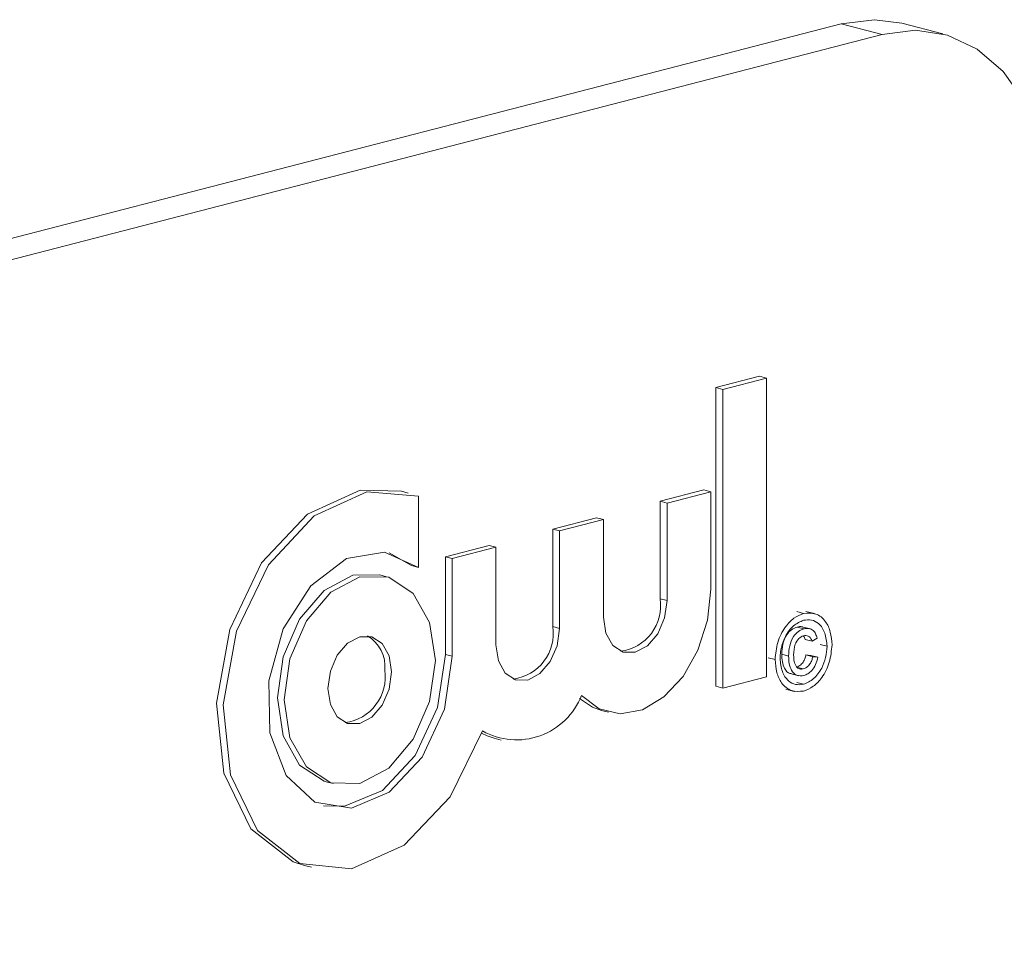
# Model space of a CAD drawing. Units: inches. Extents: x 0.5 to 10.5, y 0.5 to 7.9.
# Drawn here: x 6.9 to 6.9, y 6.2 to 6.3 of the extents above; entities that cross this region are included whole.
import ezdxf

# ---------------------------------------------------------------- set-up
doc = ezdxf.new("R2010")
doc.units = ezdxf.units.IN
doc.header["$MEASUREMENT"] = 0

msp = doc.modelspace()

# ---------------------------------------------------------------- linework, layer by layer
at = {"color": 7, "linetype": 'Continuous', "lineweight": 15}
for p, q in [((6.881543013624995, 6.259002739728257), (6.793154665976676, 6.236126151991731)), ((6.882504036023062, 6.258754008828868), (6.881543013624995, 6.259002739728257)), ((6.883927688336049, 6.258766364053852), (6.882966665937982, 6.259015094953242)), ((6.882504036023062, 6.258754008828868), (6.794115688374743, 6.23587742109234)), ((6.879634075178338, 6.25074032066844), (6.878608632238825, 6.250474916506027)), ((6.879794781264971, 6.250698726872556), (6.878769338325458, 6.250433322710143)), ((6.879794781264971, 6.250698726872556), (6.879634075178338, 6.25074032066844)), ((6.879794781264971, 6.24369482134502), (6.879794781264971, 6.250698726872556)), ((6.878608632238825, 6.250474916506027), (6.878608632238825, 6.243471010978492)), ((6.878769338325458, 6.250433322710143), (6.878608632238825, 6.250474916506027)), ((6.878769338325458, 6.250433322710143), (6.878769338325458, 6.243429417182607)), ((6.871398338682773, 6.248002759657206), (6.871237632596139, 6.248044353453091)), ((6.871637848791567, 6.246259994141388), (6.871637848791567, 6.247925319982858)), ((6.878328965982593, 6.248074970295208), (6.877303523043079, 6.247809566132795)), ((6.878489672069227, 6.248033376499323), (6.877464229129713, 6.24776797233691)), ((6.878489672069227, 6.248033376499323), (6.878328965982593, 6.248074970295208)), ((6.878489672069227, 6.245744729295428), (6.878489672069227, 6.248033376499323)), ((6.877303523043079, 6.247809566132795), (6.877303523043079, 6.245520918928901)), ((6.877464229129713, 6.24776797233691), (6.877303523043079, 6.247809566132795)), ((6.877464229129713, 6.24776797233691), (6.877464229129713, 6.245479325133016)), ((6.875811969676514, 6.24742352371474), (6.874786526737001, 6.24715811955233)), ((6.875972675763148, 6.247381929918856), (6.874947232823634, 6.247116525756445)), ((6.875972675763148, 6.247381929918856), (6.875811969676514, 6.24742352371474)), ((6.875972675763148, 6.245093282714962), (6.875972675763148, 6.247381929918856)), ((6.874786526737001, 6.24715811955233), (6.874786526737001, 6.244869472348435)), ((6.874947232823634, 6.247116525756445), (6.874786526737001, 6.24715811955233)), ((6.874947232823634, 6.247116525756445), (6.874947232823634, 6.244827878552551)), ((6.873294973370436, 6.246772077134275), (6.872269530430922, 6.246506672971863)), ((6.873455679457068, 6.24673048333839), (6.873294973370436, 6.246772077134275)), ((6.870949887649821, 6.246601335195632), (6.871477142704935, 6.246301587937272)), ((6.873455679457068, 6.24673048333839), (6.872430236517555, 6.246465079175979)), ((6.873455679457068, 6.244441836134496), (6.873455679457068, 6.24673048333839)), ((6.871637848791567, 6.246259994141388), (6.871477142704935, 6.246301587937272)), ((6.872269530430922, 6.246506672971863), (6.872269530430922, 6.244218025767969)), ((6.872430236517555, 6.246465079175979), (6.872269530430922, 6.246506672971863)), ((6.872430236517555, 6.246465079175979), (6.872430236517555, 6.244176431972083)), ((6.870890453500685, 6.246040442000536), (6.870729747414052, 6.24608203579642)), ((6.877464229129713, 6.245479325133016), (6.877303523043079, 6.245520918928901)), ((6.880665323808778, 6.245179926915316), (6.880504617722144, 6.245221520711201)), ((6.880920123272015, 6.245175907833445), (6.880719240663723, 6.2452279000783)), ((6.874947232823634, 6.244827878552551), (6.874786526737001, 6.244869472348435)), ((6.880676261161577, 6.244818489172024), (6.880515555074943, 6.244860082967909)), ((6.880827607508637, 6.244817265223537), (6.880626724900346, 6.244869257468392)), ((6.880864800290789, 6.244525784934568), (6.880704094204155, 6.244567378730453)), ((6.880981465387318, 6.244601513650761), (6.880864800290789, 6.244525784934568)), ((6.881214795580375, 6.244410757866315), (6.881054089493743, 6.244452351662199)), ((6.872430236517555, 6.244176431972083), (6.872269530430922, 6.244218025767969)), ((6.880314807692868, 6.244181025439618), (6.880154101606234, 6.244222619235503)), ((6.880720760646517, 6.244207423784651), (6.880837425743046, 6.244192085366219)), ((6.88088146673315, 6.244165829988766), (6.880720760646517, 6.244207423784651)), ((6.879998145288003, 6.244095865599419), (6.87983743920137, 6.244137459395303)), ((6.88099813182968, 6.244150491570334), (6.880837425743046, 6.244192085366219)), ((6.88088146673315, 6.244165829988766), (6.88099813182968, 6.244150491570334)), ((6.880354583696341, 6.243768072372024), (6.880555466304631, 6.243716080127168)), ((6.88065881347973, 6.243880535249766), (6.880498107393096, 6.24392212904565)), ((6.878769338325458, 6.243429417182607), (6.879794781264971, 6.24369482134502)), ((6.880665323808778, 6.243517951708414), (6.880504617722144, 6.243559545504299)), ((6.878769338325458, 6.243429417182607), (6.878608632238825, 6.243471010978492)), ((6.880247356447541, 6.243403900436038), (6.880448239055833, 6.243351908191181)), ((6.875930115890877, 6.242902919802687), (6.87609082197751, 6.242861326006802)), ((6.873413119584797, 6.242251473222222), (6.873573825671431, 6.242209879426337)), ((6.86947448647621, 6.241232079962048), (6.869635192562844, 6.241190486166163)), ((6.868966601294124, 6.239269762305377), (6.869127307380756, 6.239228168509493))]:
    msp.add_line(p, q, dxfattribs=at)
at = {"color": 7, "linetype": 'Continuous', "lineweight": 15, "flags": 128}
for points in [[(6.881543013624995, 6.259002739728257), (6.882326818679775, 6.259100148893268), (6.882966665937982, 6.259015094953242)], [(6.886521688188894, 6.254305638803886), (6.886444490129091, 6.255356356092209), (6.886215862627823, 6.256326734248147), (6.885844591711752, 6.257179482183362), (6.885344945113971, 6.257881829272927), (6.884736123973026, 6.258406784712075), (6.884041524943932, 6.258734174757675), (6.883287841077843, 6.258851417993878), (6.882504036023062, 6.258754008828868)], [(6.871237632596139, 6.248044353453091), (6.870268586855302, 6.248071673810589), (6.869034838241274, 6.247508346865373), (6.867962606509809, 6.246362184163535), (6.867214158111109, 6.244806640516681), (6.86690275966586, 6.243077124501432), (6.867075536733608, 6.241435372845145), (6.867706342054732, 6.240129840434537), (6.868699712552337, 6.239358100334908), (6.868966601294124, 6.239269762305377)], [(6.871637848791567, 6.247925319982858), (6.870429292941936, 6.248030080014704), (6.869195544327908, 6.247466753069488), (6.868123312596442, 6.24632059036765), (6.867374864197742, 6.244765046720796), (6.867063465752492, 6.243035530705548), (6.867236242820242, 6.24139377904926), (6.867867048141366, 6.240088246638653), (6.86886041863897, 6.239316506539023), (6.870066022346887, 6.239195350226288), (6.871301408934376, 6.239743112920543), (6.872379620871366, 6.240876898821055), (6.873137486691797, 6.24242512616246)], [(6.872430236517555, 6.244176431972083), (6.87224594697731, 6.24293402766389), (6.871724417678641, 6.241807504894011), (6.870954337185414, 6.240988434273867), (6.870066661386737, 6.240616102699112), (6.869212343818607, 6.240753826943566), (6.868536665289591, 6.241378186337519), (6.868154528181056, 6.242383005565171), (6.868130916744977, 6.243597410287401), (6.868469846219539, 6.244814885144404), (6.8691136800186, 6.2458283926852), (6.869952931110172, 6.246465581081261), (6.870844880812442, 6.246618093383319), (6.871637848791567, 6.246259994141388)], [(6.870729747414052, 6.24608203579642), (6.870102116945131, 6.246076588879656), (6.869424300540407, 6.245716981254175), (6.868849675538881, 6.24504376896811), (6.868465723388047, 6.244159442489333), (6.868330897322335, 6.243198632507795), (6.868465723388047, 6.242307613633423), (6.868849675538881, 6.241622035412733), (6.869424300540407, 6.241246270915043), (6.86947448647621, 6.241232079962048)], [(6.872034042654562, 6.244073889454788), (6.871899216588848, 6.244964908329161), (6.871515264438015, 6.245650486549851), (6.87094063943649, 6.246026251047541), (6.870262823031765, 6.246034995083771), (6.869585006627041, 6.24567538745829), (6.869010381625515, 6.245002175172226), (6.868626429474681, 6.244117848693449), (6.868491603408969, 6.243157038711911), (6.868626429474681, 6.242266019837538), (6.869010381625515, 6.241580441616848), (6.869585006627041, 6.241204677119158), (6.870262823031765, 6.241195933082928), (6.87094063943649, 6.241555540708409), (6.871515264438015, 6.242228752994473), (6.871899216588848, 6.243113079473251), (6.872034042654562, 6.244073889454788)], [(6.875459954293391, 6.243258027732026), (6.875876886880667, 6.242939512044119), (6.876366590891895, 6.242823926934359), (6.876886720894151, 6.242921267218799), (6.877392300473905, 6.243223115738518), (6.877839611414257, 6.243703371203861), (6.87818997407407, 6.244320505211704), (6.878413092073965, 6.245021153268124), (6.878489672069227, 6.245744729295428)], [(6.877464229129713, 6.245479325133016), (6.877407460259939, 6.245074773561842), (6.87724579619643, 6.244702425570778), (6.877003848827367, 6.244418967766119), (6.87671845244643, 6.244267554029075), (6.876433056065493, 6.24427123572854), (6.87619110869643, 6.244429452359146), (6.876029444632922, 6.244718116873121), (6.875972675763148, 6.245093282714962)], [(6.874947232823634, 6.244827878552551), (6.87489046395386, 6.244423326981376), (6.874728799890351, 6.244050978990312), (6.874486852521287, 6.243767521185654), (6.874201456140351, 6.243616107448609), (6.873916059759415, 6.243619789148074), (6.873674112390352, 6.24377800577868), (6.873512448326842, 6.244066670292655), (6.873455679457068, 6.244441836134496)], [(6.871008599715048, 6.243808485292377), (6.870951830845274, 6.244183651134217), (6.870790166781765, 6.244472315648193), (6.870548219412702, 6.244630532278799), (6.870262823031765, 6.244634213978264), (6.869977426650829, 6.244482800241219), (6.869735479281765, 6.244199342436561), (6.869573815218256, 6.243826994445496), (6.869517046348482, 6.243422442874322), (6.869573815218256, 6.243047277032481), (6.869735479281765, 6.242758612518507), (6.869977426650829, 6.242600395887901), (6.870262823031765, 6.242596714188436), (6.870548219412702, 6.24274812792548), (6.870790166781765, 6.243031585730138), (6.870951830845274, 6.243403933721202), (6.871008599715048, 6.243808485292377)], [(6.872269530430922, 6.244218025767969), (6.872085240890677, 6.242975621459775), (6.871563711592009, 6.241849098689895), (6.870793631098781, 6.241030028069752), (6.869905955300103, 6.240657696494996), (6.869415052297733, 6.240671186774521)], [(6.875413762934108, 6.243184635065761), (6.875716180794035, 6.242981105840004), (6.875930115890877, 6.242902919802687)], [(6.873119540302613, 6.242371488771231), (6.873246419962023, 6.242308285680108), (6.873413119584797, 6.242251473222222)]]:
    msp.add_lwpolyline(points, dxfattribs=at)
at = {"color": 7, "linetype": 'Continuous', "lineweight": 15}
for centre, radius, start, end in [((6.876238483073312, 6.245361063841568), 0.001076969723878605, 277.31427553584, 8.53597906335847), ((6.873721486767361, 6.244709617261054), 0.001076969723758917, 277.3142755155529, 8.53597906689177), ((6.870024326716033, 6.24393713477848), 0.0008281552706884558, 353.9659191168629, 59.47364806670643), ((6.869782853657933, 6.243690224001201), 0.001076969724543277, 277.3142756464944, 8.53597904337387), ((6.873938916216217, 6.243844857293126), 0.001630314621782105, 240.5555382949273, 338.9029569966932)]:
    msp.add_arc(centre, radius, start, end, dxfattribs=at)
for points, knots in [([(6.879998145288003, 6.244095865599419), (6.880011118260543, 6.2442326282648), (6.880037055550367, 6.244506062350787), (6.880212158619829, 6.244855894947301), (6.880435057939322, 6.245085987852502), (6.880588582682776, 6.245148619672636), (6.880665323808778, 6.245179926915316)], [0, 0, 0, 0, 0.2796413818633191, 0.5590961936997929, 0.7796091119067728, 1, 1, 1, 1]), ([(6.880665323808778, 6.245179926915316), (6.880762913433212, 6.245187250780501), (6.880957974183494, 6.24520188961784), (6.881180626863011, 6.245020562095511), (6.88130708071656, 6.244749168723319), (6.881323335901818, 6.244543667837991), (6.881331460676904, 6.244440953015196)], [0, 0, 0, 0, 0.2797098303610652, 0.5590800219544385, 0.7796164364948489, 1, 1, 1, 1]), ([(6.880665323808778, 6.245020559429722), (6.88058478885386, 6.244984832727618), (6.880423790407283, 6.244913411025749), (6.880240277576098, 6.244668561076876), (6.880135011486435, 6.244390974462864), (6.880121542396779, 6.244214343178611), (6.880114810384532, 6.244126060748299)], [0, 0, 0, 0, 0.2796517005654989, 0.5590552502253738, 0.7796105355400091, 1, 1, 1, 1]), ([(6.881214795580375, 6.244410757866315), (6.881204084436801, 6.244517921279916), (6.881182669188043, 6.244732177689058), (6.881038614749547, 6.244946085184005), (6.880855039428617, 6.245040960419227), (6.880728546626739, 6.2450273580689), (6.880665323808778, 6.245020559429722)], [0, 0, 0, 0, 0.2796560815522169, 0.5591283985264603, 0.7796463941807288, 1, 1, 1, 1]), ([(6.880154101606234, 6.244222619235503), (6.880158145563038, 6.244301363423735), (6.880166211315528, 6.244458420277492), (6.880251528980603, 6.244673645190706), (6.880381625998979, 6.244810629953777), (6.880470878597515, 6.244843586277748), (6.880515555074943, 6.244860082967909)], [0, 0, 0, 0, 0.2805681087218879, 0.5595986879754941, 0.7795517486453689, 1, 1, 1, 1]), ([(6.880314807692868, 6.244181025439618), (6.880318851649671, 6.244259769627851), (6.880326917402161, 6.244416826481608), (6.880412235067236, 6.244632051394822), (6.880542332085613, 6.244769036157892), (6.880631584684148, 6.244801992481865), (6.880676261161577, 6.244818489172024)], [0, 0, 0, 0, 0.2805681087218879, 0.5595986879754941, 0.7795517486453689, 1, 1, 1, 1]), ([(6.880515555074943, 6.244860082967909), (6.880554578739859, 6.244870457846014), (6.880600578589833, 6.244882687421), (6.880639305199847, 6.244862528274902), (6.880645178349397, 6.244859471005501)], [0, 0, 0, 0, 0.8483433084583349, 1, 1, 1, 1]), ([(6.880676261161577, 6.244818489172024), (6.880714174014305, 6.244824938349679), (6.88078989300062, 6.244837818551498), (6.88088482325256, 6.244791671013714), (6.880950676783766, 6.244708250426191), (6.88097119965704, 6.244637102499262), (6.880981465387318, 6.244601513650761)], [0, 0, 0, 0, 0.2801971644239606, 0.5596056147861842, 0.779710671385483, 1, 1, 1, 1]), ([(6.880665063395615, 6.244656223491337), (6.880626077102347, 6.244639012310398), (6.880548072833254, 6.244604575961699), (6.880445181080725, 6.24443089747464), (6.880436671389183, 6.244290333012349), (6.880431472789396, 6.2442044616996)], [0, 0, 0, 0, 0.2799438689009502, 0.56011523665256, 1, 1, 1, 1]), ([(6.880704094204155, 6.244567378730453), (6.880694873798229, 6.244596395968805), (6.880685127624372, 6.244627067834236), (6.880665564224661, 6.244643739400141), (6.880664508855825, 6.244644638765863)], [0, 0, 0, 0, 0.9460539143623827, 1, 1, 1, 1]), ([(6.880864800290789, 6.244525784934568), (6.880854032682684, 6.244552212577228), (6.880832508819551, 6.244605039997962), (6.880764696520201, 6.244665221530517), (6.880702799125022, 6.24465963147009), (6.880665063395615, 6.244656223491337)], [0, 0, 0, 0, 0.2809698644140538, 0.5616434818522208, 1, 1, 1, 1]), ([(6.881331460676904, 6.244440953015196), (6.881318410094548, 6.244304378574373), (6.881292316914949, 6.244031313257009), (6.881117815559982, 6.24368189779581), (6.880895418334933, 6.243451353206555), (6.880742008472688, 6.243389501769873), (6.880665323808778, 6.24335858422282)], [0, 0, 0, 0, 0.2796496515689018, 0.5591281970228934, 0.7796223427619641, 1, 1, 1, 1]), ([(6.880376017866168, 6.243771557088257), (6.880365859536808, 6.243771477516923), (6.8803003613034, 6.243770964461905), (6.880218662949318, 6.243875240506543), (6.880160594981986, 6.244041066107735), (6.880156268118331, 6.244162044110539), (6.880154101606234, 6.244222619235503)], [0, 0, 0, 0, 0.06635848329848959, 0.4278620306619905, 0.7135237135265963, 1, 1, 1, 1]), ([(6.880431472789396, 6.2442044616996), (6.880433307461442, 6.24415277728793), (6.88043696458173, 6.244049752820549), (6.880486265984737, 6.243928695614995), (6.880568711323409, 6.243868754691928), (6.880628765705995, 6.243876606603096), (6.88065881347973, 6.243880535249766)], [0, 0, 0, 0, 0.2810014889068888, 0.5601307588037043, 0.7799146229884386, 1, 1, 1, 1]), ([(6.880498107393096, 6.24392212904565), (6.880526217070203, 6.243932755278762), (6.880582421385252, 6.243954002059768), (6.880651343359866, 6.244028007562268), (6.880699351318671, 6.24411598844679), (6.880713623593411, 6.244176942731405), (6.880720760646517, 6.244207423784651)], [0, 0, 0, 0, 0.2799331755202594, 0.5597165819467221, 0.7798300415902468, 1, 1, 1, 1]), ([(6.880665323808778, 6.243517951708414), (6.880745790873247, 6.243553344693558), (6.880906683046647, 6.243624112209936), (6.88108966933564, 6.243869176218174), (6.88119469291426, 6.244146295127938), (6.881208096253948, 6.2443226241729), (6.881214795580375, 6.244410757866315)], [0, 0, 0, 0, 0.2796433864360919, 0.5591409667618391, 0.7796475624108198, 1, 1, 1, 1]), ([(6.880665323808778, 6.24335858422282), (6.880567637163578, 6.243350751484516), (6.880372342609128, 6.243335092321135), (6.880150496299472, 6.243517809519157), (6.880022576672257, 6.243787533591336), (6.880006287295017, 6.243993110825216), (6.879998145288003, 6.244095865599419)], [0, 0, 0, 0, 0.2796594943562501, 0.5590935816865245, 0.7796193741729396, 1, 1, 1, 1]), ([(6.880114810384532, 6.244126060748299), (6.880125485173089, 6.244018785239448), (6.880146828439486, 6.243804297640833), (6.880292401891613, 6.243592636337158), (6.880475363221152, 6.243496298149216), (6.880602018560952, 6.243510735559273), (6.880665323808778, 6.243517951708414)], [0, 0, 0, 0, 0.2796386457140262, 0.5591119747769616, 0.779634038768229, 1, 1, 1, 1]), ([(6.880670792485177, 6.243724268158924), (6.880613874647524, 6.243718181970891), (6.880500139506796, 6.243706020344928), (6.880378302963482, 6.243829575547769), (6.880321541845682, 6.244000391801539), (6.88031705454013, 6.244120757102004), (6.880314807692867, 6.244181025439618)], [0, 0, 0, 0, 0.2794779092056224, 0.5584621736331091, 0.7789167585198368, 1, 1, 1, 1]), ([(6.88065881347973, 6.243880535249766), (6.880686923156837, 6.243891161482877), (6.880743127471886, 6.243912408263882), (6.8808120494465, 6.243986413766383), (6.880860057405304, 6.244074394650906), (6.880874329680045, 6.244135348935521), (6.88088146673315, 6.244165829988766)], [0, 0, 0, 0, 0.2799331755202594, 0.5597165819467221, 0.7798300415902468, 1, 1, 1, 1]), ([(6.88099813182968, 6.244150491570334), (6.880984574983607, 6.244092611186301), (6.880957470456822, 6.243976889549359), (6.880868684234533, 6.243843462913789), (6.880769325346211, 6.243758077586024), (6.880703651248753, 6.243735542935278), (6.880670792485177, 6.243724268158923)], [0, 0, 0, 0, 0.2797589807282566, 0.5593288251217813, 0.7795187066030429, 1, 1, 1, 1])]:
    msp.add_open_spline(points, degree=3, knots=knots, dxfattribs=at)

doc.saveas('drawing.dxf')
